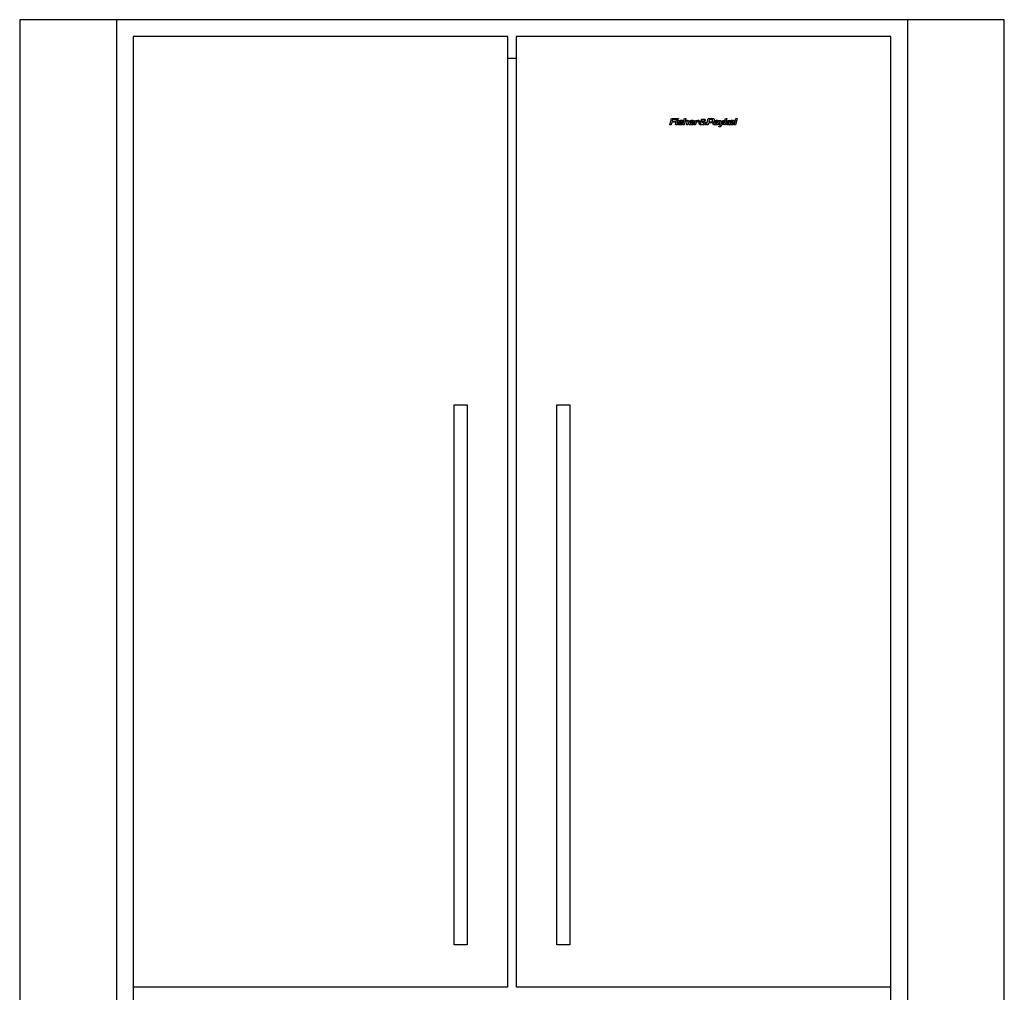
# Model space of a CAD drawing. Units: millimetres. Extents: x -6 to 3715, y 0 to 3835.
# Drawn here: x 290 to 1460, y 975 to 2131 of the extents above; entities that cross this region are included whole.
import ezdxf

# ---------------------------------------------------------------- set-up
doc = ezdxf.new("R2010")
doc.units = ezdxf.units.MM
doc.header["$MEASUREMENT"] = 0
doc.layers.add('Fisher & Paykel', color=7, linetype='Continuous', true_color=0x000000)

msp = doc.modelspace()

# ---------------------------------------------------------------- linework, layer by layer
at = {"layer": 'Fisher & Paykel', "color": 1, "true_color": 0xff0000}
for p, q in [((405, 2131.3), (405, 321.3)), ((1345, 2131.3), (1345, 321.3))]:
    msp.add_line(p, q, dxfattribs=at)
at = {"layer": 'Fisher & Paykel', "color": 178, "linetype": 'Continuous', "true_color": 0x000000}
for p, q in [((1062.4, 2006.3), (1064.4, 2013.9)), ((1064.4, 2013.9), (1070.7, 2013.9)), ((1065.9, 2012.7), (1065.4, 2010.6)), ((1070.4, 2012.7), (1065.9, 2012.7)), ((1070.7, 2013.9), (1070.4, 2012.7)), ((1070.9, 2012.8), (1071.2, 2013.9)), ((1072.5, 2012.8), (1070.9, 2012.8)), ((1071.2, 2013.9), (1072.8, 2013.9)), ((1072.8, 2013.9), (1072.5, 2012.8)), ((1078, 2006.3), (1080, 2013.9)), ((1080, 2013.9), (1081.7, 2013.9)), ((1081.7, 2013.9), (1080.8, 2010.8)), ((1106.2, 2006.3), (1108.2, 2013.9)), ((1108.2, 2013.9), (1112.6, 2013.9)), ((1109.7, 2012.7), (1109, 2010)), ((1112, 2012.7), (1109.7, 2012.7)), ((1126.6, 2006.3), (1128.6, 2013.9)), ((1128.6, 2013.9), (1130.2, 2013.9)), ((1130.2, 2013.9), (1129, 2009.6)), ((1139, 2006.3), (1141, 2013.9)), ((1142.6, 2013.9), (1140.6, 2006.3)), ((1141, 2013.9), (1142.6, 2013.9)), ((1064.2, 2006.3), (1062.4, 2006.3)), ((1065, 2009.4), (1064.2, 2006.3)), ((1069.3, 2009.4), (1065, 2009.4)), ((1065.4, 2010.6), (1069.6, 2010.6)), ((1069.2, 2006.3), (1070.6, 2011.6)), ((1070.8, 2006.3), (1069.2, 2006.3)), ((1069.6, 2010.6), (1069.3, 2009.4)), ((1070.6, 2011.6), (1072.2, 2011.6)), ((1072.2, 2011.6), (1070.8, 2006.3)), ((1071.7, 2007.8), (1071.8, 2008)), ((1071.8, 2008), (1073.4, 2008)), ((1073.4, 2008), (1073.4, 2007.8)), ((1076.7, 2010.3), (1076.7, 2010.4)), ((1076.7, 2010.2), (1076.7, 2010.3)), ((1078.2, 2010.2), (1076.7, 2010.2)), ((1078, 2008.6), (1077.9, 2008)), ((1079.6, 2006.3), (1078, 2006.3)), ((1080.4, 2009.3), (1079.6, 2006.3)), ((1082.4, 2006.3), (1083.3, 2009.7)), ((1084, 2006.3), (1082.4, 2006.3)), ((1083.3, 2009.7), (1083.4, 2010.1)), ((1085, 2009.9), (1084, 2006.3)), ((1086.9, 2008.7), (1086.9, 2008.5)), ((1091.4, 2008.7), (1086.9, 2008.7)), ((1087.1, 2009.5), (1090.1, 2009.5)), ((1089.6, 2008), (1091.2, 2008)), ((1090.1, 2009.7), (1090.2, 2010.2)), ((1090.1, 2009.5), (1090.1, 2009.7)), ((1091.2, 2008), (1091.2, 2007.9)), ((1091.2, 2007.9), (1091.2, 2007.8)), ((1091.5, 2009.2), (1091.4, 2008.7)), ((1091.5, 2006.3), (1092.9, 2011.6)), ((1093.1, 2006.3), (1091.5, 2006.3)), ((1092.9, 2011.6), (1094.5, 2011.6)), ((1093.9, 2009.4), (1093.1, 2006.3)), ((1094.5, 2011.6), (1094.2, 2010.9)), ((1095.9, 2009.6), (1096, 2009.9)), ((1097.4, 2009.6), (1095.9, 2009.6)), ((1096, 2009.9), (1096.1, 2010.3)), ((1097.5, 2010), (1097.4, 2009.6)), ((1097.6, 2007.8), (1097.7, 2008.4)), ((1097.6, 2007.5), (1097.6, 2007.8)), ((1099.5, 2011.1), (1099.6, 2011.5)), ((1099.8, 2010.2), (1100, 2010.3)), ((1103.3, 2007.6), (1100.5, 2009.9)), ((1100.7, 2010.9), (1101, 2010.6)), ((1101, 2010.6), (1101.2, 2010.5)), ((1101.7, 2010.1), (1103.7, 2008.4)), ((1103.7, 2008.4), (1103.9, 2008.9)), ((1103.9, 2008.9), (1104, 2009.4)), ((1104, 2009.4), (1104.9, 2009.4)), ((1105, 2006.3), (1104, 2007.2)), ((1104.8, 2008.8), (1104.4, 2007.8)), ((1104.4, 2007.8), (1105.7, 2006.9)), ((1104.9, 2009.2), (1104.8, 2008.8)), ((1104.9, 2009.4), (1104.9, 2009.2)), ((1105.7, 2006.9), (1105, 2006.3)), ((1108, 2006.3), (1106.2, 2006.3)), ((1108.7, 2008.8), (1108, 2006.3)), ((1110.8, 2008.8), (1108.7, 2008.8)), ((1109, 2010), (1111.1, 2010)), ((1111.2, 2008.8), (1110.8, 2008.8)), ((1116.7, 2010.1), (1115.1, 2010.1)), ((1118.3, 2006.3), (1118.6, 2007)), ((1119.9, 2006.3), (1118.3, 2006.3)), ((1119, 2008.9), (1119.2, 2009.8)), ((1120.8, 2009.8), (1119.9, 2006.3)), ((1120.6, 2004), (1120.8, 2004.9)), ((1121.1, 2003.9), (1120.6, 2004)), ((1120.8, 2004.9), (1121.2, 2004.9)), ((1122, 2006.3), (1121.3, 2011.6)), ((1121.3, 2011.6), (1123, 2011.6)), ((1122.9, 2006.3), (1122, 2006.3)), ((1123, 2011.6), (1123.2, 2009.4)), ((1123.2, 2009.4), (1123.3, 2008.2)), ((1123.3, 2008.2), (1123.4, 2007.7)), ((1123.4, 2007.1), (1123.8, 2007.7)), ((1123.4, 2007.7), (1123.4, 2007.1)), ((1123.8, 2007.7), (1124.1, 2008.2)), ((1124.1, 2008.2), (1124.7, 2009.4)), ((1127.6, 2011.6), (1124.4, 2006)), ((1124.7, 2009.4), (1125.9, 2011.6)), ((1125.9, 2011.6), (1127.6, 2011.6)), ((1128.2, 2006.3), (1126.6, 2006.3)), ((1128.8, 2008.7), (1128.2, 2006.3)), ((1129.2, 2008.7), (1128.8, 2008.7)), ((1129, 2009.6), (1129.5, 2009.6)), ((1130.7, 2006.3), (1129.2, 2008.7)), ((1129.5, 2009.6), (1131.8, 2011.6)), ((1133.7, 2011.6), (1130.7, 2009.1)), ((1130.7, 2009.1), (1132.7, 2006.3)), ((1132.7, 2006.3), (1130.7, 2006.3)), ((1131.8, 2011.6), (1133.7, 2011.6)), ((1134.5, 2008.7), (1134.4, 2008.5)), ((1139, 2008.7), (1134.5, 2008.7)), ((1134.7, 2009.5), (1137.6, 2009.5)), ((1137.2, 2008), (1138.8, 2008)), ((1137.6, 2009.5), (1137.7, 2009.7)), ((1137.7, 2009.7), (1137.8, 2010.2)), ((1138.8, 2008), (1138.8, 2007.9)), ((1138.8, 2007.9), (1138.8, 2007.8)), ((1139.1, 2009.2), (1139, 2008.7)), ((1140.6, 2006.3), (1139, 2006.3))]:
    msp.add_line(p, q, dxfattribs=at)
at = {"layer": 'Fisher & Paykel', "color": 1, "true_color": 0xff0000}
msp.add_lwpolyline([(1460, 321.3), (1460, 2131.3), (290, 2131.3), (290, 321.3)], dxfattribs=at)
at = {"layer": 'Fisher & Paykel', "color": 178, "linetype": 'Continuous', "true_color": 0x000000}
for points in [[(1325, 345.3), (1325, 2111.3), (880, 2111.3), (880, 2085.3), (870, 2085.3), (870, 2111.3), (425, 2111.3), (425, 345.3), (1325, 345.3)], [(425, 981.8), (870, 981.8), (870, 2085.3)], [(880, 2085.3), (880, 981.8), (1325, 981.8)], [(821.7, 1031.8), (806.3, 1031.8), (806.3, 1673.6), (821.7, 1673.6), (821.7, 1031.8)], [(943.7, 1031.8), (928.3, 1031.8), (928.3, 1673.6), (943.7, 1673.6), (943.7, 1031.8)]]:
    msp.add_lwpolyline(points, dxfattribs=at)
for centre, radius, start, end in [((1102.5, 2006.7), 5.86, 79.6428, 103.7748), ((1103.3, 2011.9), 0.511, 356.919, 68.053), ((1075.6, 2007), 1.5, 69.6116, 94.0771), ((1075.9, 2008.1), 0.45, 332.0122, 55.5965), ((1082.6, 2009.9), 0.788, 15.2203, 106.6014), ((1087.7, 2008), 0.999, 150.7673, 225.4662), ((1087.9, 2009.9), 2.68, 251.3546, 273.0435), ((1095.3, 2009.3), 1.37, 83.6816, 175.758), ((1095.6, 2010.2), 0.532, 10.8655, 106.2822), ((1100.7, 2011.3), 1.21, 189.642, 236.1388), ((1101.3, 2011.4), 0.762, 145.2546, 220.9963), ((1101.4, 2011.6), 0.827, 115.5373, 162.7908), ((1109.2, 1964.2), 46.5, 97.3902, 99.3415), ((1103.2, 2011.8), 1.53, 273.2459, 351.1134), ((1116.8, 2006.1), 3.45, 84.7351, 125.9695), ((1121, 2006.8), 1.88, 273.781, 345.87), ((1135.3, 2008), 0.999, 150.7753, 225.4582), ((1135.5, 2009.9), 2.67, 251.3219, 273.0453)]:
    msp.add_arc(centre, radius, start, end, dxfattribs=at)
for points, knots in [([(1099.6, 2011.5), (1099.6, 2011.8), (1099.8, 2012.2), (1100.2, 2012.6), (1100.5, 2012.9), (1100.9, 2013), (1101.6, 2013.2), (1102.2, 2013.2), (1102.6, 2013.2)], [0, 0, 0, 0, 0.232466, 0.330859, 0.423275, 0.528458, 0.658207, 1, 1, 1, 1]), ([(1102.6, 2013.2), (1103, 2013.2), (1103.5, 2013.2), (1104.3, 2013), (1104.7, 2012.7), (1104.8, 2012.1), (1104.7, 2011.8), (1104.7, 2011.6)], [0, 0, 0, 0, 0.306554, 0.516845, 0.665458, 0.819549, 1, 1, 1, 1]), ([(1113.3, 2011.3), (1113.3, 2011.6), (1113.5, 2011.9), (1113.4, 2012.5), (1113.1, 2012.6), (1112.6, 2012.7), (1112.2, 2012.7), (1112, 2012.7)], [0, 0, 0, 0, 0.321503, 0.440825, 0.551935, 0.724091, 1, 1, 1, 1]), ([(1112.6, 2013.9), (1113, 2013.9), (1113.7, 2013.9), (1114.7, 2013.7), (1115.3, 2013.2), (1115.4, 2012.4), (1115.3, 2011.8), (1115.2, 2011.4)], [0, 0, 0, 0, 0.279557, 0.469955, 0.612654, 0.768371, 1, 1, 1, 1]), ([(1077.9, 2008), (1077.8, 2007.7), (1077.6, 2007.3), (1077.2, 2006.8), (1076.9, 2006.6), (1076.4, 2006.4), (1075.8, 2006.3), (1075.3, 2006.3), (1074.7, 2006.2), (1074.2, 2006.2), (1073.7, 2006.2), (1073, 2006.3), (1072.3, 2006.4), (1071.8, 2006.7), (1071.7, 2007.2), (1071.7, 2007.6), (1071.7, 2007.7), (1071.7, 2007.8)], [0, 0, 0, 0, 0.113016, 0.164838, 0.216946, 0.276347, 0.349106, 0.436359, 0.485641, 0.538765, 0.623475, 0.694831, 0.798765, 0.867007, 0.9324, 0.963688, 1, 1, 1, 1]), ([(1075.5, 2008.5), (1075, 2008.5), (1074.3, 2008.5), (1073.4, 2008.6), (1073, 2008.7), (1072.7, 2008.8), (1072.4, 2009.1), (1072.3, 2009.5), (1072.3, 2009.9), (1072.4, 2010.1)], [0, 0, 0, 0, 0.371029, 0.503512, 0.601779, 0.676092, 0.740249, 0.865886, 1, 1, 1, 1]), ([(1072.4, 2010.1), (1072.5, 2010.4), (1072.6, 2010.8), (1073, 2011.2), (1073.5, 2011.5), (1074.2, 2011.6), (1074.9, 2011.7), (1075.4, 2011.7), (1075.9, 2011.7), (1076.5, 2011.7), (1077.1, 2011.7), (1077.7, 2011.6), (1078.3, 2011.3), (1078.4, 2010.7), (1078.3, 2010.4), (1078.2, 2010.2)], [0, 0, 0, 0, 0.114427, 0.164955, 0.214633, 0.345909, 0.436004, 0.48744, 0.543195, 0.627745, 0.698096, 0.79738, 0.862264, 0.9266, 1, 1, 1, 1]), ([(1073.4, 2007.8), (1073.4, 2007.7), (1073.3, 2007.6), (1073.4, 2007.3), (1073.7, 2007.2), (1074, 2007.2), (1074.3, 2007.1), (1074.6, 2007.1), (1075, 2007.1), (1075.4, 2007.2), (1075.8, 2007.2), (1076.1, 2007.5), (1076.2, 2007.7), (1076.3, 2007.8)], [0, 0, 0, 0, 0.06984, 0.128169, 0.194336, 0.302584, 0.37742, 0.466405, 0.576498, 0.668233, 0.798569, 0.893056, 1, 1, 1, 1]), ([(1075.5, 2010.8), (1075.3, 2010.8), (1074.9, 2010.8), (1074.4, 2010.8), (1074.1, 2010.6), (1074, 2010.3), (1074, 2010.1), (1073.9, 2009.9), (1074, 2009.6), (1074.3, 2009.6), (1074.8, 2009.5), (1075.3, 2009.5), (1075.6, 2009.5)], [0, 0, 0, 0, 0.183317, 0.295186, 0.36596, 0.438353, 0.505975, 0.551612, 0.59942, 0.663016, 0.785967, 1, 1, 1, 1]), ([(1076.7, 2010.4), (1076.7, 2010.5), (1076.7, 2010.7), (1076.4, 2010.8), (1076, 2010.8), (1075.7, 2010.8), (1075.5, 2010.8)], [0, 0, 0, 0, 0.152478, 0.301051, 0.55942, 1, 1, 1, 1]), ([(1075.6, 2009.5), (1075.9, 2009.5), (1076.6, 2009.5), (1077.4, 2009.4), (1077.9, 2009.1), (1078, 2008.7), (1078, 2008.6)], [0, 0, 0, 0, 0.399432, 0.658694, 0.831351, 1, 1, 1, 1]), ([(1082.4, 2010.7), (1082.1, 2010.7), (1081.7, 2010.6), (1081, 2010.4), (1080.6, 2010), (1080.5, 2009.6), (1080.4, 2009.3)], [0, 0, 0, 0, 0.302794, 0.526982, 0.735977, 1, 1, 1, 1]), ([(1080.8, 2010.8), (1080.9, 2010.9), (1081.2, 2011.2), (1081.7, 2011.5), (1082.3, 2011.7), (1082.8, 2011.7), (1083.2, 2011.7), (1083.6, 2011.7), (1084.1, 2011.6), (1084.6, 2011.5), (1085, 2011.1), (1085.1, 2010.5), (1085, 2010.1), (1085, 2009.9)], [0, 0, 0, 0, 0.108518, 0.203931, 0.313428, 0.380094, 0.45524, 0.536238, 0.60542, 0.71149, 0.795356, 0.886513, 1, 1, 1, 1]), ([(1091.2, 2007.8), (1091.1, 2007.6), (1090.9, 2007.1), (1090.2, 2006.5), (1089.4, 2006.3), (1088.6, 2006.3), (1087.9, 2006.2), (1087.2, 2006.2), (1086.5, 2006.3), (1085.8, 2006.4), (1085.3, 2006.8), (1085.2, 2007.3), (1085.1, 2007.7), (1085.2, 2008.3), (1085.3, 2008.7), (1085.4, 2009)], [0, 0, 0, 0, 0.094734, 0.184589, 0.296517, 0.368942, 0.453226, 0.532812, 0.599803, 0.697808, 0.766861, 0.803629, 0.845731, 0.910519, 1, 1, 1, 1]), ([(1085.4, 2009), (1085.5, 2009.4), (1085.7, 2010.1), (1086.2, 2010.8), (1086.5, 2011.2), (1087, 2011.4), (1087.9, 2011.7), (1088.6, 2011.7), (1089.1, 2011.7)], [0, 0, 0, 0, 0.27978, 0.389959, 0.485183, 0.583714, 0.700343, 1, 1, 1, 1]), ([(1088.9, 2010.8), (1088.7, 2010.8), (1088.3, 2010.7), (1087.9, 2010.6), (1087.7, 2010.6), (1087.5, 2010.4), (1087.3, 2010.1), (1087.2, 2009.8), (1087.1, 2009.5)], [0, 0, 0, 0, 0.320129, 0.435498, 0.524537, 0.607872, 0.712739, 1, 1, 1, 1]), ([(1088, 2007.2), (1088.3, 2007.2), (1088.7, 2007.2), (1089.2, 2007.3), (1089.5, 2007.6), (1089.6, 2007.9), (1089.6, 2008)], [0, 0, 0, 0, 0.363856, 0.587859, 0.767045, 1, 1, 1, 1]), ([(1090.2, 2010.2), (1090.2, 2010.3), (1090.2, 2010.5), (1089.9, 2010.7), (1089.5, 2010.7), (1089.1, 2010.8), (1088.9, 2010.8)], [0, 0, 0, 0, 0.182934, 0.348623, 0.598731, 1, 1, 1, 1]), ([(1089.1, 2011.7), (1089.5, 2011.7), (1090.2, 2011.7), (1091.1, 2011.5), (1091.7, 2011), (1091.8, 2010.4), (1091.7, 2009.8), (1091.6, 2009.4), (1091.5, 2009.2)], [0, 0, 0, 0, 0.274163, 0.454718, 0.583596, 0.730068, 0.845873, 1, 1, 1, 1]), ([(1094.2, 2010.9), (1094.3, 2011), (1094.6, 2011.3), (1095.1, 2011.6), (1095.6, 2011.7), (1095.9, 2011.7), (1096.3, 2011.7), (1096.6, 2011.7), (1096.9, 2011.7), (1097.3, 2011.5), (1097.6, 2011.2), (1097.7, 2010.6), (1097.6, 2010.2), (1097.5, 2010)], [0, 0, 0, 0, 0.120466, 0.22427, 0.329997, 0.389839, 0.454916, 0.522437, 0.580883, 0.674273, 0.752949, 0.844018, 1, 1, 1, 1]), ([(1100.8, 2006.2), (1100.3, 2006.2), (1099.6, 2006.2), (1098.7, 2006.4), (1098.3, 2006.5), (1098, 2006.6), (1097.7, 2006.9), (1097.6, 2007.3), (1097.6, 2007.5)], [0, 0, 0, 0, 0.40672, 0.554732, 0.667286, 0.755718, 0.835063, 1, 1, 1, 1]), ([(1097.7, 2008.4), (1097.8, 2008.7), (1098, 2009.1), (1098.2, 2009.5), (1098.4, 2009.7), (1098.7, 2009.9), (1099.1, 2010.1), (1099.5, 2010.2), (1099.8, 2010.2)], [0, 0, 0, 0, 0.298049, 0.414314, 0.511684, 0.607961, 0.719542, 1, 1, 1, 1]), ([(1098.8, 2008.4), (1098.7, 2008.3), (1098.6, 2008), (1098.6, 2007.6), (1098.6, 2007.3), (1098.8, 2007.1), (1099.1, 2007), (1099.4, 2007), (1100, 2006.9), (1100.5, 2006.9), (1100.8, 2006.9)], [0, 0, 0, 0, 0.122327, 0.244939, 0.357171, 0.411282, 0.472915, 0.555611, 0.670731, 1, 1, 1, 1]), ([(1100.5, 2009.9), (1100.3, 2009.8), (1099.9, 2009.8), (1099.5, 2009.6), (1099.3, 2009.5), (1099.2, 2009.3), (1098.9, 2009), (1098.8, 2008.7), (1098.8, 2008.4)], [0, 0, 0, 0, 0.321504, 0.428737, 0.510485, 0.595211, 0.706926, 1, 1, 1, 1]), ([(1100.8, 2006.9), (1101.2, 2006.9), (1101.7, 2006.9), (1102.2, 2007), (1102.6, 2007), (1102.8, 2007.1), (1103.1, 2007.3), (1103.2, 2007.5), (1103.3, 2007.6)], [0, 0, 0, 0, 0.38591, 0.528829, 0.639311, 0.731329, 0.820254, 1, 1, 1, 1]), ([(1104, 2007.2), (1103.8, 2007), (1103.6, 2006.7), (1103.2, 2006.5), (1102.8, 2006.4), (1102.5, 2006.3), (1101.8, 2006.2), (1101.2, 2006.2), (1100.8, 2006.2)], [0, 0, 0, 0, 0.201929, 0.298952, 0.396147, 0.505472, 0.642141, 1, 1, 1, 1]), ([(1101.2, 2010.5), (1101.6, 2010.5), (1102.1, 2010.6), (1102.7, 2010.7), (1102.9, 2010.7), (1103, 2010.8), (1103.2, 2010.8), (1103.4, 2011), (1103.6, 2011.2), (1103.8, 2011.6), (1103.8, 2011.8), (1103.9, 2011.9)], [0, 0, 0, 0, 0.345135, 0.472217, 0.517739, 0.548728, 0.613176, 0.672468, 0.785486, 0.896951, 1, 1, 1, 1]), ([(1111.1, 2010), (1111.4, 2010), (1111.9, 2010), (1112.4, 2010.1), (1112.7, 2010.2), (1112.9, 2010.4), (1113.1, 2010.7), (1113.2, 2011.1), (1113.3, 2011.3)], [0, 0, 0, 0, 0.351575, 0.473864, 0.563144, 0.645393, 0.742921, 1, 1, 1, 1]), ([(1115.2, 2011.4), (1115, 2011), (1114.8, 2010.3), (1114.4, 2009.6), (1114, 2009.3), (1113.5, 2009), (1112.6, 2008.8), (1111.8, 2008.8), (1111.2, 2008.8)], [0, 0, 0, 0, 0.273158, 0.378409, 0.467833, 0.56186, 0.680128, 1, 1, 1, 1]), ([(1118.6, 2007), (1118.4, 2006.9), (1118.2, 2006.6), (1117.6, 2006.4), (1117.1, 2006.3), (1116.6, 2006.2), (1116.2, 2006.2), (1115.7, 2006.2), (1115.2, 2006.3), (1114.6, 2006.4), (1114.2, 2006.8), (1114.1, 2007.2), (1114.1, 2007.6), (1114.2, 2008.1), (1114.4, 2008.5), (1114.7, 2008.8), (1114.8, 2008.9)], [0, 0, 0, 0, 0.084301, 0.161592, 0.248752, 0.303496, 0.366078, 0.44121, 0.505356, 0.602844, 0.673594, 0.747237, 0.785289, 0.828375, 0.951579, 1, 1, 1, 1]), ([(1115.1, 2010.1), (1115.1, 2010.4), (1115.3, 2010.8), (1115.7, 2011.2), (1116, 2011.4), (1116.4, 2011.6), (1117.2, 2011.7), (1117.9, 2011.7), (1118.3, 2011.7)], [0, 0, 0, 0, 0.221235, 0.314206, 0.401734, 0.504592, 0.63738, 1, 1, 1, 1]), ([(1117.5, 2008.7), (1117.2, 2008.7), (1116.7, 2008.7), (1116.3, 2008.6), (1116, 2008.4), (1115.9, 2008), (1115.8, 2007.6), (1115.9, 2007.4), (1116.1, 2007.2), (1116.4, 2007.2), (1116.8, 2007.2), (1117.1, 2007.2)], [0, 0, 0, 0, 0.131192, 0.262383, 0.392138, 0.521894, 0.625178, 0.71961, 0.814041, 0.907021, 1, 1, 1, 1]), ([(1118.2, 2010.9), (1118, 2010.9), (1117.6, 2010.9), (1117.1, 2010.8), (1116.8, 2010.5), (1116.7, 2010.2), (1116.7, 2010.1)], [0, 0, 0, 0, 0.357062, 0.582017, 0.761051, 1, 1, 1, 1]), ([(1117.1, 2009.6), (1117.4, 2009.6), (1117.8, 2009.5), (1118.4, 2009.5), (1118.8, 2009.3), (1118.9, 2009.1), (1119, 2008.9)], [0, 0, 0, 0, 0.395142, 0.653536, 0.829607, 1, 1, 1, 1]), ([(1117.1, 2007.2), (1117.4, 2007.2), (1117.8, 2007.2), (1118.3, 2007.3), (1118.5, 2007.5), (1118.7, 2007.7), (1118.8, 2007.9), (1118.8, 2008.1), (1118.8, 2008.2), (1118.8, 2008.2)], [0, 0, 0, 0, 0.204224, 0.408448, 0.623588, 0.731158, 0.838728, 0.906072, 1, 1, 1, 1]), ([(1118.8, 2008.2), (1118.8, 2008.4), (1118.6, 2008.6), (1118, 2008.7), (1117.5, 2008.7)], [0, 0, 0, 0, 0.498639, 1, 1, 1, 1]), ([(1119.2, 2009.8), (1119.3, 2010), (1119.3, 2010.2), (1119.3, 2010.6), (1118.9, 2010.9), (1118.5, 2010.9), (1118.2, 2010.9)], [0, 0, 0, 0, 0.263472, 0.404664, 0.538619, 1, 1, 1, 1]), ([(1118.3, 2011.7), (1118.8, 2011.7), (1119.4, 2011.7), (1120.3, 2011.5), (1120.9, 2011.1), (1121, 2010.5), (1120.9, 2010), (1120.8, 2009.8)], [0, 0, 0, 0, 0.311694, 0.520435, 0.66385, 0.812887, 1, 1, 1, 1]), ([(1124.4, 2006), (1124.2, 2005.6), (1123.8, 2005.1), (1123.4, 2004.6), (1123, 2004.4), (1122.6, 2004.2), (1122, 2004), (1121.5, 2003.9), (1121.1, 2003.9)], [0, 0, 0, 0, 0.298416, 0.419582, 0.524477, 0.625027, 0.73616, 1, 1, 1, 1]), ([(1138.8, 2007.8), (1138.7, 2007.6), (1138.5, 2007.1), (1137.8, 2006.5), (1136.9, 2006.3), (1136.2, 2006.3), (1135.5, 2006.2), (1134.8, 2006.2), (1134.1, 2006.3), (1133.4, 2006.4), (1132.9, 2006.8), (1132.7, 2007.3), (1132.7, 2007.7), (1132.8, 2008.3), (1132.9, 2008.7), (1132.9, 2009)], [0, 0, 0, 0, 0.094652, 0.184486, 0.296444, 0.368874, 0.453015, 0.532702, 0.599792, 0.697827, 0.76685, 0.803628, 0.845733, 0.910526, 1, 1, 1, 1]), ([(1132.9, 2009), (1133.1, 2009.4), (1133.3, 2010.1), (1133.7, 2010.8), (1134.1, 2011.2), (1134.6, 2011.4), (1135.5, 2011.7), (1136.2, 2011.7), (1136.7, 2011.7)], [0, 0, 0, 0, 0.279727, 0.389885, 0.48509, 0.583606, 0.700232, 1, 1, 1, 1]), ([(1136.5, 2010.8), (1136.2, 2010.8), (1135.9, 2010.7), (1135.5, 2010.6), (1135.2, 2010.6), (1135.1, 2010.4), (1134.9, 2010.1), (1134.8, 2009.8), (1134.7, 2009.5)], [0, 0, 0, 0, 0.319792, 0.435274, 0.524409, 0.60787, 0.712707, 1, 1, 1, 1]), ([(1135.6, 2007.2), (1135.8, 2007.2), (1136.2, 2007.2), (1136.7, 2007.3), (1136.9, 2007.4), (1137.1, 2007.7), (1137.2, 2007.9), (1137.2, 2008)], [0, 0, 0, 0, 0.364017, 0.587404, 0.673195, 0.767623, 1, 1, 1, 1]), ([(1137.8, 2010.2), (1137.8, 2010.3), (1137.7, 2010.5), (1137.5, 2010.7), (1137, 2010.7), (1136.7, 2010.8), (1136.5, 2010.8)], [0, 0, 0, 0, 0.182866, 0.348922, 0.598437, 1, 1, 1, 1]), ([(1136.7, 2011.7), (1137.1, 2011.7), (1137.8, 2011.7), (1138.7, 2011.5), (1139.3, 2011), (1139.3, 2010.4), (1139.3, 2009.8), (1139.2, 2009.4), (1139.1, 2009.2)], [0, 0, 0, 0, 0.274115, 0.454604, 0.583451, 0.729973, 0.845815, 1, 1, 1, 1])]:
    msp.add_open_spline(points, degree=3, knots=knots, dxfattribs=at)

doc.saveas('drawing.dxf')
